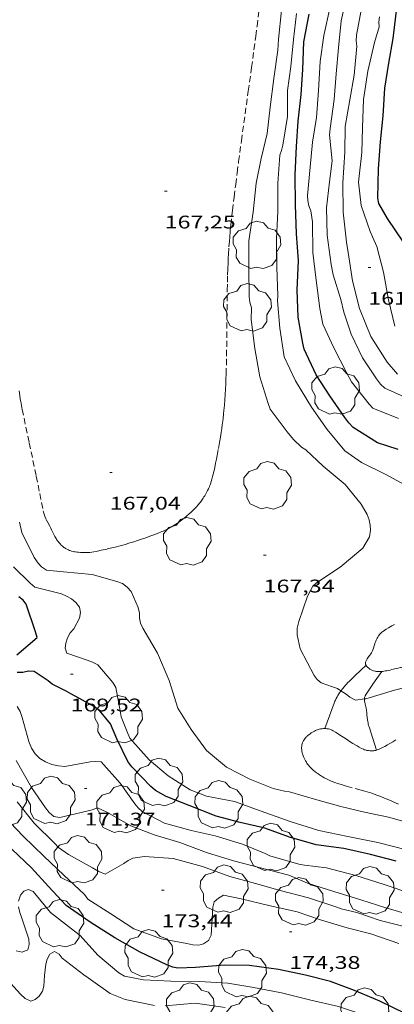
# Model space of a CAD drawing. Units: inches. Extents: x 452998 to 454004, y 4600998 to 4601508.
# Drawn here: x 453435 to 453465, y 4601374 to 4601455 of the extents above; entities that cross this region are included whole.
import ezdxf
from ezdxf.enums import TextEntityAlignment as Align

# ---------------------------------------------------------------- set-up
doc = ezdxf.new("R2010")
doc.units = ezdxf.units.IN
doc.header["$MEASUREMENT"] = 0
doc.linetypes.add('TRAZOS', pattern=[0.75, 0.5, -0.25])
for name, color, linetype, lineweight in [('ARBRE', 7, 'Continuous', 0), ('CAMI i PISTA FORESTAL', 7, 'Continuous', 0), ('CORBA DE NIVELL', 7, 'Continuous', 0), ('CORBA MESTRA', 7, 'Continuous', 0), ('COTA ALTIMETRICA', 7, 'Continuous', 0), ('PARCEL-LA DE CONREU', 7, 'Continuous', 0)]:
    doc.layers.add(name, color=color, linetype=linetype, lineweight=lineweight)
doc.styles.add('Style-Arial', font='ARIAL.TTF')

# ---------------------------------------------------------------- blocks, each defined once
blk = doc.blocks.new('ARBRE')
at = {"color": 0, "linetype": 'ByBlock', "lineweight": -2, "flags": 128}
blk.add_lwpolyline([(-0.507, -1.872), (-1.415, -1.448), (-1.697, -0.94), (-1.675, -0.342), (-1.951, 0.138), (-1.943, 0.686), (-1.511, 1.208), (-0.871, 1.406), (-0.543, 1.846), (-0.027, 2.012), (0.541, 1.882), (0.933, 1.428), (1.495, 1.262), (1.921, 0.694), (1.969, 0.068), (1.593, -0.562), (1.593, -1.098), (1.229, -1.618), (0.505, -1.886), (-0.049, -1.762), (-0.507, -1.872)], dxfattribs=at)
blk = doc.blocks.new('COTA')
at = {"color": 0, "linetype": 'ByBlock', "lineweight": -2}
blk.add_line((0, 0), (0.2, 0), dxfattribs=at)

msp = doc.modelspace()

# ---------------------------------------------------------------- linework, layer by layer
at = {"layer": 'CAMI i PISTA FORESTAL', "color": 7, "linetype": 'Continuous', "lineweight": 0}
for points in [[(453461.035, 4601400.114, 166.894), (453461.057, 4601400.145, 166.883), (453461.183, 4601400.308, 166.824), (453461.299, 4601400.448, 166.773), (453461.403, 4601400.568, 166.729), (453461.497, 4601400.671, 166.692), (453461.58, 4601400.76, 166.661), (453461.729, 4601400.915, 166.609), (453461.843, 4601401.029, 166.575), (453461.93, 4601401.113, 166.551), (453462.061, 4601401.239, 166.52), (453462.193, 4601401.364, 166.495), (453462.645, 4601401.788, 166.421), (453463.097, 4601402.211, 166.348)], [(453464.377, 4601401.707, 166.251), (453463.716, 4601400.739, 166.569), (453463.055, 4601399.771, 166.887), (453463.036, 4601399.741, 166.896), (453463.02, 4601399.711, 166.905), (453463.007, 4601399.681, 166.913), (453462.986, 4601399.621, 166.926), (453462.974, 4601399.563, 166.937), (453462.966, 4601399.507, 166.947), (453462.964, 4601399.453, 166.954), (453462.964, 4601399.449, 166.955)], [(453459.721, 4601397.019, 167.542), (453460.1, 4601398.059, 167.359), (453460.479, 4601399.099, 167.175), (453460.511, 4601399.183, 167.159), (453460.544, 4601399.263, 167.143), (453460.577, 4601399.34, 167.126), (453460.647, 4601399.486, 167.09), (453460.717, 4601399.62, 167.054), (453460.788, 4601399.743, 167.017), (453460.857, 4601399.856, 166.981), (453460.926, 4601399.96, 166.947), (453460.993, 4601400.056, 166.914), (453461.035, 4601400.114, 166.894)], [(453462.964, 4601399.449, 166.955), (453462.964, 4601399.401, 166.961), (453462.967, 4601399.352, 166.967), (453462.978, 4601399.257, 166.976), (453462.992, 4601399.174, 166.984), (453463.024, 4601399.026, 166.997), (453463.077, 4601398.805, 167.018), (453463.101, 4601398.698, 167.031), (453463.11, 4601398.646, 167.039), (453463.118, 4601398.594, 167.047), (453463.13, 4601398.504, 167.064), (453463.149, 4601398.335, 167.102), (453463.164, 4601398.187, 167.139), (453463.191, 4601397.928, 167.209), (453463.216, 4601397.734, 167.26), (453463.239, 4601397.589, 167.294), (453463.259, 4601397.481, 167.317), (453463.276, 4601397.4, 167.331), (453463.306, 4601397.279, 167.348), (453463.323, 4601397.218, 167.355), (453463.342, 4601397.158, 167.359), (453463.649, 4601396.202, 167.415), (453463.955, 4601395.247, 167.471)]]:
    msp.add_polyline3d(points, dxfattribs=at)
at = {"layer": 'CORBA DE NIVELL', "color": 30, "linetype": 'Continuous', "lineweight": 0}
for points, elevation in [([(453466.777, 4601423.988), (453464.644, 4601424.955), (453464.268, 4601425.297), (453463.945, 4601425.716), (453462.791, 4601427.447), (453461.868, 4601429.379), (453461.258, 4601431.199), (453461.026, 4601432.228), (453460.39, 4601434.253), (453460.228, 4601435.097), (453459.891, 4601437.517), (453459.86, 4601439.751), (453460.1, 4601441.892), (453460.304, 4601443.608), (453460.091, 4601445.753), (453460.14, 4601446.256), (453460.489, 4601448.659), (453460.627, 4601450.748), (453460.838, 4601452.888), (453461.049, 4601455.097), (453461.535, 4601457.332)], 163), ([(453456.612, 4601421.381), (453455.211, 4601423.224), (453455.069, 4601423.691), (453454.376, 4601425.881), (453453.952, 4601428.202), (453453.671, 4601430.584), (453453.696, 4601431.538), (453453.554, 4601432.006), (453453.504, 4601432.44), (453453.473, 4601434.8), (453453.472, 4601437.046), (453453.816, 4601439.387), (453454.083, 4601441.781), (453454.479, 4601443.796), (453454.989, 4601445.843), (453455.217, 4601448.014), (453455.529, 4601450.372), (453455.864, 4601452.697), (453455.909, 4601453.568), (453456.153, 4601455.966)], 167), ([(453466.571, 4601416.861), (453464.668, 4601417.892), (453462.728, 4601418.848), (453461.346, 4601419.804), (453459.899, 4601421.564), (453458.618, 4601423.393), (453457.301, 4601425.566), (453456.362, 4601427.536), (453456.024, 4601429.887), (453455.825, 4601432.111), (453455.848, 4601432.538), (453455.768, 4601434.884), (453455.732, 4601437.222), (453455.851, 4601439.493), (453455.843, 4601441.792), (453456.004, 4601444.073), (453456.159, 4601444.465), (453456.271, 4601444.905), (453456.648, 4601447.239), (453456.657, 4601449.374), (453456.927, 4601451.36), (453457.149, 4601453.567), (453457.371, 4601455.705)], 166), ([(453465.744, 4601422.464), (453463.654, 4601423.315), (453463.362, 4601423.648), (453461.896, 4601425.463), (453461.478, 4601426.254), (453460.449, 4601428.268), (453459.55, 4601430.207), (453459.303, 4601431.48), (453458.981, 4601434.047), (453458.721, 4601436.092), (453458.71, 4601438.604), (453458.567, 4601439.52), (453458.391, 4601439.924), (453458.314, 4601440.368), (453458.299, 4601440.768), (453458.514, 4601443.096), (453458.7, 4601445.131), (453459.031, 4601447.169), (453459.187, 4601449.388), (453459.337, 4601451.768), (453459.614, 4601453.896), (453460.151, 4601456.255)], 164), ([(453465.674, 4601426.106), (453464.821, 4601427.101), (453463.497, 4601429.201), (453462.561, 4601431.486), (453461.994, 4601433.774), (453461.613, 4601436.076), (453461.476, 4601436.927), (453461.211, 4601439.398), (453461.178, 4601441.817), (453461.342, 4601444.315), (453461.378, 4601446.44), (453461.755, 4601448.608), (453462.127, 4601450.656), (453462.342, 4601453.013), (453462.29, 4601453.465), (453462.314, 4601453.932), (453462.705, 4601455.982)], 162), ([(453465.453, 4601430.034), (453464.944, 4601432.197), (453464.532, 4601434.487), (453463.992, 4601436.57), (453463.632, 4601437.363), (453463.433, 4601437.8), (453462.705, 4601439.956), (453462.479, 4601441.869), (453462.736, 4601444.305), (453462.801, 4601446.332), (453462.879, 4601448.633), (453463.25, 4601450.963), (453463.78, 4601453.317), (453464.172, 4601454.598), (453464.136, 4601455.012), (453464.185, 4601455.417)], 161), ([(453467.373, 4601389.062), (453464.927, 4601389.751), (453462.967, 4601390.166), (453461.021, 4601390.63), (453459.051, 4601391.184), (453456.821, 4601391.83), (453456.41, 4601391.874), (453455.481, 4601392.112), (453453.551, 4601392.86), (453451.624, 4601393.855), (453450.003, 4601395.22), (453448.739, 4601396.943), (453447.631, 4601398.706), (453446.922, 4601400.974), (453445.977, 4601403.202), (453444.76, 4601405.261), (453444.573, 4601405.667), (453444.495, 4601406.071), (453444.493, 4601406.48), (453444.375, 4601406.954), (453443.799, 4601408.279), (453443.482, 4601408.634), (453443.09, 4601408.916), (453442.626, 4601409.089), (453440.602, 4601409.664), (453438.261, 4601409.87), (453436.861, 4601410.014), (453436.438, 4601410.284), (453436.165, 4601410.59), (453435.844, 4601411.049), (453434.844, 4601413.104), (453434.645, 4601413.96)], 168), ([(453466.423, 4601387.058), (453464.065, 4601387.663), (453461.595, 4601388.15), (453459.218, 4601388.644), (453456.855, 4601389.382), (453454.496, 4601390.241), (453452.285, 4601391.027), (453449.987, 4601391.478), (453448.648, 4601391.996), (453446.855, 4601393.133), (453445.289, 4601394.449), (453443.704, 4601396.239), (453443.544, 4601396.606), (453442.994, 4601397.979), (453442.916, 4601398.481), (453442.548, 4601400.401), (453442.308, 4601400.799), (453441.081, 4601402.245), (453440.627, 4601402.474), (453440.189, 4601402.626), (453438.531, 4601403.194), (453438.404, 4601403.613), (453438.459, 4601404.023), (453438.595, 4601404.47), (453438.803, 4601404.869), (453439.1, 4601405.213), (453439.564, 4601406.085), (453439.644, 4601406.542), (453439.563, 4601406.993), (453439.257, 4601407.374), (453438.904, 4601407.655), (453438.515, 4601407.89), (453438.1, 4601408.078), (453437.66, 4601408.19), (453435.892, 4601408.622), (453435.512, 4601408.942), (453434.154, 4601410.296)], 169), ([(453483.839, 4601395.199), (453484.159, 4601395.62), (453483.872, 4601395.975), (453483.488, 4601396.244), (453481.355, 4601397.407), (453479.333, 4601398.412), (453477.312, 4601399.429), (453475.112, 4601400.145), (453472.928, 4601400.823), (453470.796, 4601400.98), (453468.387, 4601400.807), (453467.442, 4601400.693), (453465.421, 4601400.176), (453463.078, 4601399.463), (453462.964, 4601399.449)], 167), ([(453462.964, 4601399.449), (453462.222, 4601399.362), (453461.775, 4601399.595), (453461.45, 4601399.837), (453461.035, 4601400.114)], 167)]:
    msp.add_lwpolyline(points, dxfattribs=dict(at, elevation=elevation))
at = {"layer": 'CORBA DE NIVELL', "color": 30, "linetype": 'Continuous', "lineweight": 0, "flags": 128}
for points, elevation in [([(453461.035, 4601400.114), (453460.751, 4601400.304), (453460.341, 4601400.457), (453459.42, 4601400.769), (453459.088, 4601401.034), (453458.822, 4601401.386), (453457.691, 4601403.572), (453457.448, 4601404.701), (453457.45, 4601405.269), (453457.562, 4601405.807), (453458.28, 4601407.891), (453458.712, 4601408.711), (453459.037, 4601408.987), (453460.958, 4601410.274), (453462.82, 4601411.813), (453463.376, 4601412.749), (453463.47, 4601413.312), (453463.438, 4601413.72), (453463.344, 4601414.162), (453463.178, 4601414.593), (453462.693, 4601415.425), (453461.373, 4601417.059), (453459.577, 4601418.565), (453458.144, 4601419.886), (453457.783, 4601420.122), (453457.13, 4601420.749), (453456.612, 4601421.381)], 167), ([(453466.78, 4601383.48), (453464.572, 4601384.219), (453462.245, 4601384.963), (453459.836, 4601385.6), (453458.031, 4601385.821), (453457.572, 4601385.89), (453455.188, 4601386.575), (453454.813, 4601386.761), (453452.945, 4601387.533), (453450.694, 4601388.223), (453448.726, 4601388.662), (453446.56, 4601389.245), (453444.711, 4601390.226), (453444.389, 4601390.518), (453444.107, 4601390.838), (453442.907, 4601392.537), (453441.34, 4601394.301), (453440.918, 4601394.318), (453440.439, 4601394.276), (453438.377, 4601393.916), (453437.855, 4601393.95), (453437.308, 4601394.076), (453436.788, 4601394.288), (453436.32, 4601394.566), (453435.937, 4601394.932), (453435.64, 4601395.398), (453435.403, 4601395.945), (453434.876, 4601397.939), (453434.698, 4601398.43), (453434.463, 4601398.822)], 171), ([(453466.8, 4601381.707), (453464.711, 4601382.305), (453462.674, 4601382.968), (453460.455, 4601383.641), (453458.296, 4601384.326), (453456.753, 4601384.995), (453454.311, 4601385.609), (453452.217, 4601386.174), (453449.991, 4601386.842), (453447.819, 4601387.656), (453445.703, 4601388.293), (453443.791, 4601389.044), (453441.808, 4601390.146), (453441.047, 4601390.521), (453440.609, 4601390.351), (453440.159, 4601390.241), (453437.947, 4601389.718), (453437.47, 4601389.814), (453437.067, 4601390.137), (453436.784, 4601390.515), (453435.618, 4601392.179), (453434.38, 4601394.408)], 172), ([(453466.439, 4601380.731), (453464.245, 4601381.255), (453462.339, 4601381.913), (453461.04, 4601382.234), (453460.603, 4601382.397), (453458.381, 4601383.117), (453456.054, 4601383.734), (453454.013, 4601384.306), (453451.918, 4601384.871), (453449.662, 4601385.694), (453447.245, 4601386.355), (453444.904, 4601386.533), (453443.942, 4601386.386), (453443.569, 4601386.193), (453443.202, 4601385.937), (453441.677, 4601385.074), (453441.158, 4601385.286), (453440.629, 4601385.58), (453438.664, 4601386.685), (453437.85, 4601387.248), (453437.536, 4601387.585), (453435.847, 4601389.244), (453434.442, 4601391.014)], 173), ([(453465.791, 4601379.369), (453463.473, 4601380.168), (453461.531, 4601380.654), (453459.343, 4601381.31), (453457.435, 4601381.985), (453455.122, 4601382.485), (453452.838, 4601383.054), (453451.387, 4601383.356), (453450.97, 4601383.114), (453450.627, 4601382.795), (453450.51, 4601382.362), (453450.486, 4601381.866), (453450.368, 4601380.055), (453450.147, 4601379.617), (453449.745, 4601379.355), (453449.359, 4601379.25), (453448.886, 4601379.271), (453448.386, 4601379.37), (453446.295, 4601379.762), (453444.028, 4601380.587), (453442.143, 4601381.815), (453440.266, 4601383.031), (453439.967, 4601383.388), (453438.279, 4601384.989), (453436.635, 4601386.543), (453434.955, 4601388.189), (453433.359, 4601389.855)], 174), ([(453467.141, 4601371.475), (453465.566, 4601372.258), (453463.942, 4601373.113), (453463.525, 4601373.261), (453463.128, 4601373.452), (453460.836, 4601374.201), (453458.455, 4601374.77), (453456.149, 4601375.343), (453453.726, 4601375.805), (453451.733, 4601376.128), (453449.422, 4601376.248), (453447.079, 4601376.288), (453444.833, 4601376.385), (453443.264, 4601376.702), (453442.807, 4601376.978), (453441.078, 4601378.414), (453439.614, 4601380.045), (453439.147, 4601380.392), (453437.178, 4601381.934), (453435.77, 4601383.652), (453435.373, 4601383.814), (453435.002, 4601383.662), (453434.734, 4601383.347), (453434.567, 4601382.859)], 176), ([(453434.571, 4601382.393), (453434.66, 4601381.918), (453434.828, 4601381.469), (453435.42, 4601379.745), (453435.45, 4601379.297), (453435.32, 4601378.855), (453434.863, 4601378.671), (453434.37, 4601378.776)], 176), ([(453445.713, 4601374.305), (453443.323, 4601374.79), (453442.091, 4601375.266), (453440.286, 4601376.561), (453439.921, 4601376.803), (453438.148, 4601378.178), (453437.905, 4601378.497), (453437.516, 4601378.732), (453437.132, 4601378.512), (453436.909, 4601378.092), (453436.803, 4601377.686), (453436.686, 4601376.764), (453436.649, 4601375.869), (453436.534, 4601375.476), (453436.261, 4601375.07), (453435.937, 4601374.794), (453435.565, 4601374.642), (453435.121, 4601374.858), (453434.713, 4601375.217), (453433.033, 4601377.058)], 177), ([(453451.519, 4601374.132), (453449.065, 4601374.484), (453446.593, 4601374.277)], 177)]:
    msp.add_lwpolyline(points, dxfattribs=dict(at, elevation=elevation))
at = {"layer": 'CORBA MESTRA', "color": 30, "linetype": 'Continuous', "lineweight": 30}
for points, elevation in [([(453465.743, 4601419.915), (453464.024, 4601420.459), (453462.037, 4601421.734), (453461.685, 4601422.112), (453461.362, 4601422.56), (453460.118, 4601424.336), (453458.991, 4601426.057), (453458.018, 4601428.158), (453457.907, 4601428.637), (453457.529, 4601430.795), (453457.43, 4601433.001), (453457.547, 4601435.427), (453457.387, 4601437.609), (453457.298, 4601440.009), (453457.278, 4601442.465), (453457.389, 4601444.789), (453457.514, 4601446.869), (453457.773, 4601449.053), (453457.917, 4601451.107), (453457.974, 4601453.383), (453458.428, 4601455.635)], 165), ([(453466.162, 4601436.947), (453464.866, 4601438.881), (453464.134, 4601440.107), (453464.064, 4601440.556), (453464.107, 4601442.95), (453464.278, 4601445.16), (453464.502, 4601447.309), (453464.63, 4601449.567), (453464.967, 4601451.638), (453465.318, 4601453.662), (453465.632, 4601456.128)], 160), ([(453434.422, 4601403.081), (453436.09, 4601404.493), (453435.961, 4601404.97), (453435.198, 4601407.218), (453434.95, 4601407.543), (453434.593, 4601407.83)], 170), ([(453465.577, 4601386.134), (453463.469, 4601386.689), (453461.274, 4601387.174), (453459.006, 4601387.471), (453456.816, 4601388.115), (453454.793, 4601388.857), (453452.772, 4601389.317), (453450.776, 4601389.824), (453448.57, 4601390.701), (453446.684, 4601391.441), (453445.816, 4601391.927), (453445.429, 4601392.271), (453443.861, 4601393.869), (453443.542, 4601394.31), (453442.646, 4601396.163), (453442.122, 4601397.398), (453441.212, 4601398.489), (453440.808, 4601398.802), (453439.565, 4601399.475), (453438.85, 4601399.882), (453438.483, 4601400.085), (453437.323, 4601400.668), (453436.986, 4601400.94), (453435.852, 4601401.709), (453435.39, 4601401.727), (453434.919, 4601401.632), (453434.44, 4601401.619)], 170)]:
    msp.add_lwpolyline(points, dxfattribs=dict(at, elevation=elevation))
at = {"layer": 'CORBA MESTRA', "color": 30, "linetype": 'Continuous', "lineweight": 30, "elevation": 175, "flags": 128}
msp.add_lwpolyline([(453466.967, 4601373.323), (453466.318, 4601373.625), (453464.217, 4601374.644), (453462.157, 4601375.536), (453460.167, 4601376.272), (453458.114, 4601376.777), (453455.898, 4601377.237), (453453.535, 4601377.585), (453451.512, 4601377.614), (453449.104, 4601377.412), (453447.643, 4601377.366), (453447.244, 4601377.448), (453446.74, 4601377.622), (453444.557, 4601378.662), (453442.479, 4601379.844), (453440.455, 4601381.132), (453438.466, 4601382.493), (453437.032, 4601384.067), (453435.617, 4601385.586), (453434.026, 4601387.119)], dxfattribs=at)
at = {"layer": 'PARCEL-LA DE CONREU', "color": 7, "linetype": 'TRAZOS', "lineweight": 0}
for points in [[(453450.249, 4601416.916, 167.064), (453450.286, 4601417.011, 167.061), (453450.346, 4601417.179, 167.056), (453450.388, 4601417.306, 167.053), (453450.444, 4601417.499, 167.049), (453450.494, 4601417.696, 167.047), (453450.584, 4601418.088, 167.045), (453450.666, 4601418.456, 167.044), (453450.74, 4601418.8, 167.042), (453450.807, 4601419.123, 167.041), (453450.868, 4601419.426, 167.04), (453450.978, 4601419.995, 167.039), (453451.067, 4601420.492, 167.037), (453451.14, 4601420.928, 167.037), (453451.2, 4601421.31, 167.036), (453451.25, 4601421.644, 167.036), (453451.29, 4601421.937, 167.036), (453451.355, 4601422.45, 167.036), (453451.399, 4601422.836, 167.037), (453451.429, 4601423.126, 167.037), (453451.469, 4601423.561, 167.038), (453451.502, 4601423.997, 167.039), (453451.531, 4601424.446, 167.04), (453451.556, 4601424.881, 167.042), (453451.576, 4601425.302, 167.043), (453451.594, 4601425.71, 167.044), (453451.608, 4601426.106, 167.045), (453451.63, 4601426.873, 167.047), (453451.645, 4601427.593, 167.049), (453451.696, 4601432.991, 167.065), (453451.71, 4601433.665, 167.068), (453451.726, 4601434.254, 167.07), (453451.743, 4601434.77, 167.072), (453451.762, 4601435.22, 167.073), (453451.781, 4601435.615, 167.075), (453451.799, 4601435.959, 167.076), (453451.837, 4601436.562, 167.079), (453451.87, 4601437.014, 167.081), (453451.898, 4601437.353, 167.082), (453451.944, 4601437.861, 167.085), (453451.997, 4601438.368, 167.087), (453452.131, 4601439.542, 167.093), (453452.262, 4601440.642, 167.098), (453452.39, 4601441.673, 167.104), (453452.513, 4601442.639, 167.109), (453452.632, 4601443.544, 167.113), (453452.859, 4601445.241, 167.122), (453453.063, 4601446.725, 167.13), (453453.424, 4601449.322, 167.145), (453453.693, 4601451.271, 167.156), (453453.892, 4601452.734, 167.164), (453454.039, 4601453.832, 167.171), (453454.146, 4601454.656, 167.176), (453454.304, 4601455.893, 167.183)], [(453434.612, 4601424.728, 167.058), (453434.662, 4601424.348, 167.059), (453434.705, 4601424.064, 167.06), (453434.74, 4601423.851, 167.061), (453434.797, 4601423.533, 167.062), (453434.861, 4601423.215, 167.063), (453435.441, 4601420.476, 167.075), (453436.021, 4601417.737, 167.087)], [(453436.021, 4601417.737, 167.087), (453436.307, 4601416.316, 167.087), (453436.594, 4601414.896, 167.087), (453436.618, 4601414.791, 167.087), (453436.644, 4601414.694, 167.087), (453436.671, 4601414.604, 167.087), (453436.7, 4601414.521, 167.087), (453436.76, 4601414.367, 167.087), (453436.817, 4601414.233, 167.087), (453436.871, 4601414.118, 167.087), (453436.971, 4601413.917, 167.087), (453437.127, 4601413.617, 167.087), (453437.205, 4601413.467, 167.087), (453437.281, 4601413.316, 167.087), (453437.362, 4601413.151, 167.087), (453437.432, 4601413.009, 167.087), (453437.495, 4601412.887, 167.087), (453437.551, 4601412.781, 167.087), (453437.603, 4601412.69, 167.087), (453437.651, 4601412.61, 167.087), (453437.694, 4601412.542, 167.087), (453437.775, 4601412.423, 167.087), (453437.84, 4601412.336, 167.087), (453437.893, 4601412.271, 167.087), (453437.977, 4601412.175, 167.087), (453438.068, 4601412.08, 167.087), (453438.145, 4601412.008, 167.087), (453438.219, 4601411.946, 167.087), (453438.29, 4601411.892, 167.087), (453438.358, 4601411.845, 167.087), (453438.424, 4601411.804, 167.087), (453438.486, 4601411.769, 167.087), (453438.545, 4601411.738, 167.087), (453438.657, 4601411.685, 167.087), (453438.757, 4601411.644, 167.087), (453438.846, 4601411.613, 167.087), (453438.925, 4601411.589, 167.087), (453439.065, 4601411.553, 167.087), (453439.17, 4601411.53, 167.087), (453439.25, 4601411.516, 167.087), (453439.37, 4601411.498, 167.087), (453439.491, 4601411.485, 167.087), (453439.646, 4601411.472, 167.087), (453439.782, 4601411.464, 167.087), (453439.902, 4601411.46, 167.087), (453440.006, 4601411.459, 167.087), (453440.19, 4601411.462, 167.087), (453440.327, 4601411.47, 167.087), (453440.429, 4601411.479, 167.087), (453440.582, 4601411.498, 167.087), (453440.733, 4601411.524, 167.087), (453441.059, 4601411.589, 167.087), (453441.343, 4601411.648, 167.087), (453441.84, 4601411.756, 167.087), (453442.212, 4601411.843, 167.087), (453442.49, 4601411.911, 167.087), (453442.906, 4601412.019, 167.087), (453443.114, 4601412.077, 167.087), (453443.322, 4601412.136, 167.087), (453443.706, 4601412.25, 167.087), (453444.04, 4601412.354, 167.087), (453444.331, 4601412.447, 167.087), (453444.584, 4601412.531, 167.087), (453445.025, 4601412.682, 167.087), (453445.355, 4601412.801, 167.087), (453445.602, 4601412.893, 167.087), (453445.971, 4601413.035, 167.087), (453446.339, 4601413.184, 167.087), (453446.446, 4601413.229, 167.087), (453446.545, 4601413.274, 167.087), (453446.727, 4601413.362, 167.087), (453446.884, 4601413.443, 167.087), (453447.019, 4601413.518, 167.087), (453447.136, 4601413.586, 167.087), (453447.338, 4601413.709, 167.087), (453447.488, 4601413.806, 167.087), (453447.711, 4601413.957, 167.087), (453447.933, 4601414.115, 167.087), (453448.063, 4601414.211, 167.087), (453448.183, 4601414.302, 167.087), (453448.293, 4601414.389, 167.087), (453448.394, 4601414.472, 167.087), (453448.58, 4601414.631, 167.087), (453448.737, 4601414.774, 167.087), (453448.872, 4601414.903, 167.087), (453448.986, 4601415.019, 167.087), (453449.084, 4601415.122, 167.087), (453449.168, 4601415.215, 167.087), (453449.312, 4601415.382, 167.087), (453449.417, 4601415.511, 167.087), (453449.494, 4601415.61, 167.087), (453449.606, 4601415.762, 167.087), (453449.716, 4601415.92, 167.087), (453449.785, 4601416.025, 167.087), (453449.847, 4601416.124, 167.086), (453449.904, 4601416.217, 167.084), (453450.003, 4601416.393, 167.08), (453450.084, 4601416.549, 167.075), (453450.15, 4601416.687, 167.071), (453450.204, 4601416.809, 167.067), (453450.249, 4601416.916, 167.064)], [(453465.066, 4601401.825, 166.207), (453464.927, 4601401.794, 166.216), (453464.798, 4601401.768, 166.224), (453464.677, 4601401.746, 166.232), (453464.565, 4601401.728, 166.239), (453464.461, 4601401.715, 166.245), (453464.364, 4601401.706, 166.252), (453464.274, 4601401.7, 166.257), (453464.192, 4601401.697, 166.263), (453464.115, 4601401.698, 166.268), (453464.044, 4601401.701, 166.273), (453463.978, 4601401.706, 166.277), (453463.918, 4601401.713, 166.281), (453463.861, 4601401.721, 166.285), (453463.81, 4601401.732, 166.289), (453463.714, 4601401.756, 166.296), (453463.633, 4601401.783, 166.302), (453463.564, 4601401.811, 166.307), (453463.505, 4601401.84, 166.311), (453463.455, 4601401.868, 166.315), (453463.411, 4601401.895, 166.319), (453463.338, 4601401.947, 166.325), (453463.285, 4601401.992, 166.329), (453463.246, 4601402.028, 166.333), (453463.19, 4601402.087, 166.338), (453463.136, 4601402.152, 166.343), (453463.109, 4601402.191, 166.346), (453463.087, 4601402.229, 166.349), (453463.072, 4601402.266, 166.351), (453463.061, 4601402.302, 166.354), (453463.054, 4601402.338, 166.356), (453463.05, 4601402.372, 166.358), (453463.05, 4601402.405, 166.36), (453463.053, 4601402.438, 166.362), (453463.057, 4601402.469, 166.364), (453463.073, 4601402.531, 166.368), (453463.094, 4601402.589, 166.371), (453463.119, 4601402.643, 166.374), (453463.146, 4601402.695, 166.377), (453463.175, 4601402.743, 166.379), (453463.235, 4601402.834, 166.384), (453463.292, 4601402.914, 166.387), (453463.397, 4601403.054, 166.393), (453463.475, 4601403.159, 166.397), (453463.53, 4601403.238, 166.4), (453463.568, 4601403.297, 166.402), (453463.594, 4601403.341, 166.403), (453463.629, 4601403.407, 166.405), (453463.657, 4601403.473, 166.407), (453463.704, 4601403.606, 166.41), (453463.853, 4601404.075, 166.416), (453463.894, 4601404.191, 166.416), (453463.928, 4601404.278, 166.416), (453463.955, 4601404.342, 166.416), (453464, 4601404.437, 166.416), (453464.05, 4601404.53, 166.415), (453464.08, 4601404.579, 166.415), (453464.11, 4601404.625, 166.414), (453464.142, 4601404.668, 166.414), (453464.207, 4601404.747, 166.413), (453464.272, 4601404.816, 166.411), (453464.337, 4601404.877, 166.41), (453464.401, 4601404.932, 166.409), (453464.463, 4601404.98, 166.408), (453464.524, 4601405.024, 166.406), (453464.641, 4601405.103, 166.404), (453464.746, 4601405.168, 166.402), (453464.936, 4601405.277, 166.399), (453465.223, 4601405.439, 166.394), (453465.364, 4601405.523, 166.392), (453465.432, 4601405.567, 166.392)], [(453467.841, 4601402.248, 166.018), (453467.767, 4601402.238, 166.023), (453467.402, 4601402.19, 166.049), (453467.127, 4601402.157, 166.069), (453466.716, 4601402.113, 166.098), (453466.305, 4601402.075, 166.127), (453466.206, 4601402.065, 166.134), (453466.107, 4601402.052, 166.141), (453466.011, 4601402.037, 166.147), (453465.916, 4601402.019, 166.153), (453465.729, 4601401.981, 166.166), (453465.552, 4601401.94, 166.177), (453465.214, 4601401.859, 166.198), (453465.066, 4601401.825, 166.207)], [(453457.856, 4601395.004, 167.587), (453457.84, 4601395.068, 167.584), (453457.828, 4601395.13, 167.581), (453457.819, 4601395.188, 167.578), (453457.808, 4601395.298, 167.572), (453457.804, 4601395.395, 167.566), (453457.806, 4601395.48, 167.561), (453457.812, 4601395.554, 167.556), (453457.82, 4601395.619, 167.552), (453457.83, 4601395.675, 167.549), (453457.854, 4601395.771, 167.544), (453457.876, 4601395.842, 167.541), (453457.896, 4601395.894, 167.539), (453457.93, 4601395.97, 167.536), (453457.97, 4601396.043, 167.535), (453458, 4601396.091, 167.535), (453458.06, 4601396.178, 167.537), (453458.115, 4601396.248, 167.541), (453458.167, 4601396.307, 167.545), (453458.214, 4601396.356, 167.549), (453458.256, 4601396.398, 167.552), (453458.335, 4601396.468, 167.558), (453458.397, 4601396.518, 167.562), (453458.496, 4601396.591, 167.566), (453458.601, 4601396.662, 167.567), (453458.704, 4601396.725, 167.566), (453458.793, 4601396.777, 167.565), (453458.872, 4601396.818, 167.564), (453458.942, 4601396.852, 167.563), (453459.002, 4601396.879, 167.562), (453459.109, 4601396.921, 167.56), (453459.19, 4601396.947, 167.558), (453459.251, 4601396.965, 167.556), (453459.344, 4601396.986, 167.554), (453459.437, 4601397.002, 167.551), (453459.496, 4601397.009, 167.549), (453459.609, 4601397.017, 167.545), (453459.711, 4601397.019, 167.542), (453459.8, 4601397.016, 167.539), (453459.878, 4601397.009, 167.537), (453459.946, 4601397, 167.534), (453460.006, 4601396.99, 167.532), (453460.108, 4601396.966, 167.529), (453460.183, 4601396.943, 167.526), (453460.239, 4601396.922, 167.525), (453460.319, 4601396.887, 167.522), (453460.397, 4601396.845, 167.519), (453460.578, 4601396.735, 167.512), (453460.732, 4601396.636, 167.505), (453460.999, 4601396.461, 167.493), (453461.394, 4601396.197, 167.478), (453461.593, 4601396.066, 167.473), (453461.794, 4601395.938, 167.471), (453462.021, 4601395.797, 167.471), (453462.365, 4601395.59, 167.471), (453462.539, 4601395.489, 167.471), (453462.714, 4601395.391, 167.471), (453462.796, 4601395.349, 167.471), (453462.875, 4601395.315, 167.471), (453462.953, 4601395.286, 167.471), (453463.027, 4601395.262, 167.471), (453463.097, 4601395.243, 167.471), (453463.165, 4601395.228, 167.471), (453463.228, 4601395.216, 167.471), (453463.289, 4601395.207, 167.471), (453463.403, 4601395.195, 167.471), (453463.502, 4601395.191, 167.471), (453463.59, 4601395.192, 167.471), (453463.666, 4601395.197, 167.471), (453463.732, 4601395.203, 167.471), (453463.789, 4601395.211, 167.471), (453463.888, 4601395.23, 167.471), (453463.96, 4601395.248, 167.471), (453464.013, 4601395.264, 167.471), (453464.092, 4601395.292, 167.471), (453464.167, 4601395.324, 167.471), (453464.345, 4601395.409, 167.472), (453464.499, 4601395.487, 167.474), (453464.633, 4601395.557, 167.476), (453464.865, 4601395.685, 167.482), (453465.038, 4601395.785, 167.487), (453465.293, 4601395.941, 167.495), (453465.545, 4601396.103, 167.503)], [(453465.769, 4601390.818, 167.578), (453465.382, 4601390.988, 167.589), (453465.091, 4601391.115, 167.596), (453464.873, 4601391.209, 167.6), (453464.544, 4601391.347, 167.605), (453464.213, 4601391.479, 167.607), (453463.983, 4601391.565, 167.607), (453463.767, 4601391.64, 167.607), (453463.562, 4601391.708, 167.607), (453463.37, 4601391.769, 167.606), (453463.006, 4601391.877, 167.604), (453462.687, 4601391.967, 167.602), (453461.564, 4601392.275, 167.595), (453461.284, 4601392.355, 167.593), (453461.075, 4601392.418, 167.592), (453460.762, 4601392.518, 167.591), (453460.606, 4601392.57, 167.591), (453460.451, 4601392.625, 167.591), (453460.335, 4601392.668, 167.591), (453460.228, 4601392.711, 167.591), (453460.129, 4601392.752, 167.591), (453459.946, 4601392.836, 167.591), (453459.79, 4601392.914, 167.591), (453459.655, 4601392.987, 167.591), (453459.538, 4601393.054, 167.591), (453459.437, 4601393.115, 167.591), (453459.261, 4601393.228, 167.591), (453459.131, 4601393.318, 167.591), (453459.033, 4601393.389, 167.591), (453458.887, 4601393.499, 167.591), (453458.742, 4601393.615, 167.591), (453458.67, 4601393.677, 167.591), (453458.605, 4601393.736, 167.591), (453458.548, 4601393.794, 167.591), (453458.496, 4601393.849, 167.591), (453458.449, 4601393.902, 167.591), (453458.367, 4601394.005, 167.591), (453458.299, 4601394.097, 167.591), (453458.244, 4601394.179, 167.591), (453458.198, 4601394.253, 167.591), (453458.122, 4601394.384, 167.591), (453458.069, 4601394.485, 167.591), (453457.995, 4601394.638, 167.591), (453457.927, 4601394.793, 167.591), (453457.899, 4601394.866, 167.59), (453457.875, 4601394.936, 167.589), (453457.856, 4601395.004, 167.587)]]:
    msp.add_polyline3d(points, dxfattribs=at)

# ---------------------------------------------------------------- block references
at = {"layer": 'ARBRE', "color": 3, "linetype": 'Continuous', "lineweight": 0, "xscale": 1.000001550400009, "yscale": 1.000001550399986, "zscale": 1.0000015504, "rotation": 359.9995652666707}
for p in [(453454.135, 4601436.652, 166.615), (453453.351, 4601431.522, 166.583), (453460.591, 4601424.697, 166.159), (453455.003, 4601416.917, 167.503), (453448.408, 4601412.318, 167.719), (453442.778, 4601397.721, 170.359), (453446.081, 4601392.572, 170.223), (453433.249, 4601390.912, 173.751), (453437.233, 4601391.094, 172.895), (453450.997, 4601390.741, 171.359), (453442.932, 4601390.348, 171.759), (453455.272, 4601387.23, 171.727), (453439.443, 4601386.235, 174.879), (453451.435, 4601383.811, 172.743), (453463.422, 4601383.679, 172.583), (453457.611, 4601382.773, 173.087), (453437.955, 4601380.983, 175.839), (453445.251, 4601378.514, 175.055), (453452.942, 4601376.887, 175.615), (453448.66, 4601374.133, 178.567), (453462.984, 4601373.732, 176.911), (453453.561, 4601373.033, 178.159)]:
    msp.add_blockref('ARBRE', p, dxfattribs=at)
at = {"layer": 'COTA ALTIMETRICA', "color": 7, "linetype": 'Continuous', "lineweight": 0, "xscale": 1.000001550400009, "yscale": 1.000001550399986, "zscale": 1.0000015504, "rotation": 359.9995652666707}
for p in [(453446.56, 4601441.111, 167.248), (453463.275, 4601434.855, 161.496), (453442.05, 4601418.04, 167.04), (453454.683, 4601411.24, 167.336), (453438.842, 4601401.477, 169.52), (453439.977, 4601392.114, 171.368), (453446.311, 4601383.766, 173.44), (453456.801, 4601380.348, 174.384)]:
    msp.add_blockref('COTA', p, dxfattribs=at)

# ---------------------------------------------------------------- texts
at = {"layer": 'COTA ALTIMETRICA', "color": 7, "linetype": 'Continuous', "lineweight": 0, "style": 'Style-Arial', "width": 1.333331}
for s, p in [('167,25', (453446.56, 4601439.111, 167.248)), ('161,50', (453463.275, 4601432.855, 161.496)), ('167,04', (453442.05, 4601416.04, 167.04)), ('167,34', (453454.683, 4601409.24, 167.336)), ('169,52', (453438.842, 4601399.477, 169.52)), ('171,37', (453439.977, 4601390.114, 171.368)), ('173,44', (453446.311, 4601381.766, 173.44)), ('174,38', (453456.801, 4601378.348, 174.384))]:
    msp.add_text(s, height=1.05, rotation=359.99957, dxfattribs=at).set_placement(p, align=Align.TOP_LEFT)

doc.saveas('drawing.dxf')
